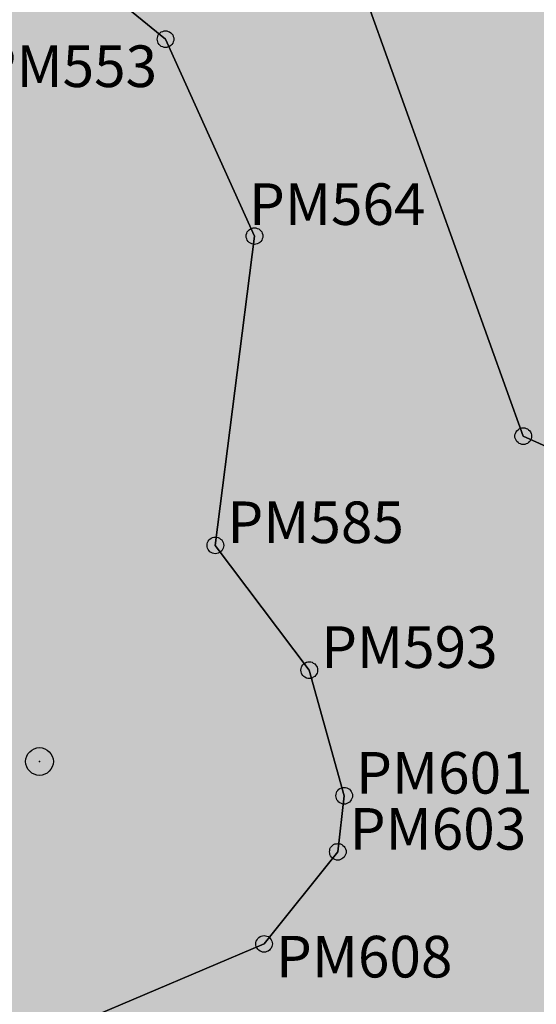
# Model space of a CAD drawing. Extents: x 341308 to 342558, y 1888719 to 1889529.
# Drawn here: x 341840 to 341859, y 1889205 to 1889241 of the extents above; entities that cross this region are included whole.
import ezdxf

# ---------------------------------------------------------------- set-up
doc = ezdxf.new("R2010")
doc.units = 0
doc.header["$MEASUREMENT"] = 0
doc.header["$PDMODE"] = 32
doc.header["$PDSIZE"] = -0.37
for name, color, linetype in [('0BUFER20', 7, 'Continuous'), ('0MM', 7, 'Continuous'), ('0TODAS1K', 7, 'Continuous'), ('0VERT1', 7, 'Continuous'), ('1VERTICE', 7, 'Continuous'), ('COTA FOTOGRAMETRICA', 10, 'Continuous'), ('ESTERO', 7, 'Continuous')]:
    doc.layers.add(name, color=color, linetype=linetype)
doc.styles.add('WMF-Times New Roman0', font='TIMES.TTF')

msp = doc.modelspace()

# ---------------------------------------------------------------- hatches: boundary and pattern name
at = {"linetype": 'Continuous'}
h = msp.add_hatch(color=131, dxfattribs=at)
h.paths.add_polyline_path([(341768.658, 1889328.138), (341768.823, 1889329.148), (341768.998, 1889330.183), (341769.039, 1889331.296), (341769.091, 1889332.296), (341769.067, 1889333.379), (341768.945, 1889334.418), (341768.991, 1889335.475), (341769.071, 1889336.546), (341768.845, 1889337.597), (341768.642, 1889338.64), (341768.457, 1889339.944), (341768.293, 1889340.945), (341768.201, 1889342.134), (341768.224, 1889343.629), (341768.365, 1889344.865), (341768.584, 1889346.018), (341768.857, 1889347.312), (341769.177, 1889348.373), (341769.76, 1889351.349), (341770.027, 1889352.485), (341770.468, 1889353.581), (341771.255, 1889354.656), (341771.967, 1889355.677), (341772.637, 1889356.876), (341773.141, 1889357.922), (341773.776, 1889359.027), (341774.351, 1889360.046), (341775.099, 1889361.162), (341775.947, 1889362.401), (341776.748, 1889363.658), (341777.52, 1889364.765), (341778.585, 1889365.789), (341779.731, 1889366.595), (341780.799, 1889367.268), (341781.888, 1889368.068), (341783.126, 1889368.759), (341784.296, 1889369.126), (341785.385, 1889369.496), (341786.43, 1889369.534), (341787.74, 1889369.769), (341788.829, 1889369.709), (341789.884, 1889369.341), (341790.92, 1889368.281), (341791.66, 1889367.225), (341791.976, 1889366.194), (341792.098, 1889364.94), (341792.132, 1889363.881), (341792.245, 1889362.818), (341792.198, 1889361.547), (341792.282, 1889360.334), (341792.467, 1889359.245), (341792.631, 1889358.244), (341792.646, 1889357.137), (341792.498, 1889355.957), (341792.38, 1889354.928), (341792.393, 1889353.742), (341792.426, 1889352.467), (341792.311, 1889351.302), (341792.104, 1889350.037), (341792.01, 1889348.999), (341791.802, 1889347.949), (341791.498, 1889346.425), (341791.163, 1889345.182), (341790.754, 1889344.1), (341790.315, 1889343.083), (341789.829, 1889341.869), (341789.2, 1889340.709), (341788.295, 1889339.678), (341787.55, 1889338.427), (341787.034, 1889337.278), (341785.557, 1889334.664), (341784.667, 1889333.601), (341783.919, 1889332.485), (341783.219, 1889331.351), (341782.472, 1889330.02), (341781.772, 1889328.672), (341781.179, 1889327.605), (341780.36, 1889326.301), (341779.601, 1889325.297), (341778.615, 1889324.27), (341777.274, 1889323.807), (341776.238, 1889322.933), (341775.202, 1889321.844), (341774.149, 1889320.923), (341773.253, 1889319.917), (341772.184, 1889319.243), (341771.127, 1889319.962), (341770.102, 1889320.91), (341769.056, 1889321.516), (341768.156, 1889322.579), (341767.648, 1889323.601), (341767.576, 1889324.702)], flags=16)
h.paths.add_polyline_path([(341492.235, 1889492.451), (341492.293, 1889492.177), (341497.417, 1889490.952), (341501.646, 1889488.011), (341506.49, 1889472.324), (341506.419, 1889466.093), (341507.706, 1889462.656), (341512.232, 1889456.514), (341513.921, 1889445.177), (341519.224, 1889438.878), (341519.741, 1889434.478), (341520.701, 1889433.452), (341525.777, 1889433.097), (341526.395, 1889432.094), (341526.492, 1889425.879), (341530.196, 1889416.291), (341535.391, 1889412.483), (341538.254, 1889407.364), (341544.376, 1889405.712), (341545.937, 1889403.636), (341545.664, 1889399.504), (341546.433, 1889398.471), (341550.688, 1889396.665), (341552.577, 1889394.6), (341556.769, 1889394.549), (341559.639, 1889392.01), (341563.789, 1889394.052), (341566.944, 1889393.404), (341569.057, 1889392), (341570.211, 1889388.852), (341569.342, 1889383.079), (341571.939, 1889377.9), (341573.966, 1889377.195), (341575.743, 1889374.053), (341582.537, 1889369.406), (341582.987, 1889367.321), (341581.445, 1889361.267), (341582.087, 1889359.189), (341588.505, 1889356.468), (341594.059, 1889352.605), (341597.196, 1889352.549), (341601.448, 1889350.665), (341605.964, 1889347.484), (341610.918, 1889342.967), (341613.385, 1889335.812), (341619.65, 1889331.976), (341622.805, 1889332.606), (341624.915, 1889331.976), (341626.606, 1889329.958), (341628.709, 1889324.831), (341629.752, 1889324.307), (341639.09, 1889324.94), (341643.861, 1889320.651), (341647.003, 1889323.523), (341650.135, 1889323.522), (341657.454, 1889320.117), (341656.985, 1889318.029), (341657.882, 1889309.652), (341654.962, 1889305.871), (341652.923, 1889305.409), (341650.763, 1889305.978), (341643.484, 1889312.404), (341641.439, 1889313.276), (341640.249, 1889312.629), (341639.571, 1889309.421), (341641.278, 1889303.11), (341642.325, 1889302.239), (341646.407, 1889302.895), (341650.813, 1889302.125), (341651.841, 1889301.207), (341652.955, 1889295.891), (341657.142, 1889292.912), (341659.924, 1889288.649), (341660.246, 1889284.374), (341656.721, 1889279.143), (341656.915, 1889273.824), (341653.842, 1889269.782), (341648.593, 1889267.192), (341647.553, 1889267.582), (341643.976, 1889272.808), (341640.785, 1889275.395), (341634.158, 1889280.158), (341624.389, 1889283.441), (341617.971, 1889284.671), (341615.16, 1889288.786), (341606.979, 1889290.064), (341601.697, 1889293.505), (341597.916, 1889293.855), (341595.346, 1889293.699), (341594.235, 1889292.836), (341592.255, 1889288.544), (341589.594, 1889285.519), (341583.279, 1889282.823), (341577.275, 1889284.218), (341572.129, 1889283.961), (341567.038, 1889285.839), (341562.687, 1889282.914), (341557.65, 1889283.867), (341552.38, 1889282.005), (341548.324, 1889282.059), (341545.225, 1889280.582), (341542.117, 1889281), (341539.675, 1889278.905), (341537.621, 1889279.966), (341534.124, 1889284.977), (341530.959, 1889286.241), (341513.838, 1889286.018), (341507.373, 1889287.692), (341479.362, 1889289.788), (341473.07, 1889288.787), (341469.961, 1889289.844), (341467.889, 1889291.712), (341465.881, 1889290.333), (341462.566, 1889284.091), (341460.582, 1889282.703), (341455.432, 1889283.645), (341449.205, 1889282.035), (341442.12, 1889282.299), (341433.936, 1889287.012), (341429.41, 1889287.857), (341418.7, 1889281.713), (341413.988, 1889280.075), (341410.227, 1889279.836), (341401.758, 1889283.646), (341392.863, 1889286.179), (341387.386, 1889289.454), (341381.746, 1889290.875), (341371.908, 1889289.615), (341363.88, 1889282.679), (341358.704, 1889282.988), (341351.779, 1889285.012), (341348.313, 1889288.606), (341350.809, 1889297.089), (341347.4, 1889298.254), (341339.635, 1889297.499), (341330.943, 1889301.359), (341330.943, 1889277.438), (341339.059, 1889276.929), (341346.555, 1889272.708), (341354.545, 1889272.639), (341362.294, 1889270.193), (341369.571, 1889268.053), (341379.9, 1889267.64), (341386.314, 1889268.428), (341393.166, 1889270.807), (341410.995, 1889266.841), (341423.154, 1889268.188), (341431.002, 1889271.097), (341435.487, 1889271.704), (341444.438, 1889265.498), (341450.271, 1889264.859), (341458.111, 1889265.6), (341477.124, 1889261.919), (341479.269, 1889262.021), (341485.43, 1889265.308), (341498.079, 1889262.571), (341519.897, 1889262.367), (341527.993, 1889260.935), (341532.637, 1889261.647), (341538, 1889260.625), (341544.546, 1889262.436), (341559.94, 1889263.731), (341571.478, 1889262.049), (341590.143, 1889255.888), (341614.271, 1889257.643), (341625.396, 1889253.239), (341629.749, 1889250.625), (341632.939, 1889246.369), (341636.875, 1889231.634), (341635.786, 1889229.405), (341632.688, 1889226.65), (341629.513, 1889220.489), (341629.116, 1889209.56), (341626.825, 1889207.222), (341617.615, 1889202.094), (341601.076, 1889179.152), (341593.974, 1889165.992), (341589.708, 1889165.991), (341583.775, 1889168.425), (341581.435, 1889174.919), (341573.786, 1889174.4), (341565.818, 1889175.172), (341550.092, 1889179.832), (341524.999, 1889189.544), (341518.797, 1889190.56), (341516.417, 1889189.154), (341516.9, 1889186.983), (341518.117, 1889186.421), (341540.796, 1889178.386), (341545.409, 1889175.035), (341548.031, 1889171.843), (341558.428, 1889164.383), (341565.775, 1889160.409), (341576.912, 1889156.32), (341580.655, 1889156.224), (341584.125, 1889157.615), (341589.202, 1889162.665), (341593.905, 1889162.396), (341599.499, 1889160.063), (341605.385, 1889152.241), (341609.235, 1889150.294), (341615.024, 1889165.543), (341616.046, 1889166.599), (341617.216, 1889166.267), (341618.812, 1889164.072), (341620.359, 1889155.984), (341623.269, 1889148.716), (341624.335, 1889143.418), (341631.986, 1889127.799), (341642.261, 1889121.157), (341646.897, 1889120.993), (341653.765, 1889122.018), (341659.669, 1889119.861), (341665.908, 1889114.464), (341674.287, 1889102.54), (341678.897, 1889099.323), (341684.268, 1889099.39), (341693.256, 1889102.87), (341698.19, 1889102.781), (341707.3, 1889099.611), (341716.157, 1889093.287), (341721.792, 1889091.204), (341727.187, 1889090.41), (341734.493, 1889091.64), (341741.048, 1889090.724), (341747.198, 1889091.454), (341753.436, 1889090.523), (341764.094, 1889087.161), (341791.218, 1889075.293), (341819.749, 1889066.056), (341825.91, 1889062.813), (341836.972, 1889056.374), (341844.568, 1889051.09), (341855.796, 1889046.632), (341865.867, 1889042.835), (341881.058, 1889039.202), (341892.451, 1889036.56), (341900.491, 1889034.377), (341904.405, 1889032.538), (341910.594, 1889027.547), (341919.788, 1889022.734), (341935.346, 1889016.65), (341941.324, 1889012.031), (341946.643, 1889005.474), (341964.318, 1888997.395), (341977.435, 1888995.161), (341981.994, 1888997.342), (341987.205, 1889003.144), (341990.218, 1889004.198), (342014.545, 1889002.42), (342019.614, 1889002.596), (342025.377, 1889006.431), (342034.87, 1889006.518), (342045.224, 1889004.949), (342048.745, 1889003.92), (342051.179, 1888999.699), (342053.627, 1888998.567), (342059.574, 1888996.919), (342063.933, 1888997.228), (342069.893, 1888996.11), (342086.508, 1888989.309), (342106.228, 1888983.235), (342112.842, 1888977.286), (342119.413, 1888973.215), (342122.428, 1888970.418), (342131.473, 1888968.839), (342147.256, 1888962.164), (342152.216, 1888962.532), (342155.532, 1888961.558), (342158.076, 1888960.351), (342162.251, 1888956.334), (342165.671, 1888954.679), (342167.906, 1888955.219), (342176.776, 1888968.425), (342179.058, 1888969.699), (342199.414, 1888963.423), (342204.396, 1888963.407), (342221.156, 1888959.787), (342223.326, 1888961.718), (342229.965, 1888977.01), (342248.861, 1888968.415), (342252.316, 1888966.184), (342253.82, 1888964.063), (342262.286, 1888961.297), (342279.575, 1888957.675), (342280.875, 1888956.7), (342281.254, 1888955.224), (342279.833, 1888945.596), (342280.185, 1888944.344), (342281.32, 1888943.803), (342284.841, 1888942.809), (342288.176, 1888943.384), (342293.546, 1888942.666), (342298.722, 1888938.853), (342309.942, 1888933.974), (342324.763, 1888931.773), (342357.902, 1888916.196), (342370.015, 1888912.666), (342374.363, 1888910.538), (342375.112, 1888906.283), (342382.386, 1888903.65), (342386.405, 1888910.003), (342387.586, 1888911.163), (342389.89, 1888911.302), (342395.943, 1888908.89), (342395.943, 1889061.887), (342392.087, 1889066.243), (342391.288, 1889069.74), (342395.183, 1889081.083), (342395.943, 1889081.355), (342395.943, 1889091.862), (342392.294, 1889090.488), (342389.868, 1889082.671), (342380.06, 1889064.873), (342372.81, 1889066.037), (342369.516, 1889061.908), (342361.714, 1889064.597), (342355.234, 1889068.475), (342351.518, 1889072.515), (342342.926, 1889089.753), (342334.893, 1889094.563), (342330.085, 1889102.561), (342324.586, 1889108.607), (342322.035, 1889114.885), (342321.566, 1889121.274), (342320.37, 1889123.741), (342312.809, 1889127.711), (342309.415, 1889130.563), (342307.299, 1889136.497), (342304.463, 1889141.375), (342303.048, 1889146.441), (342304.318, 1889154.969), (342304.294, 1889158.571), (342301.529, 1889163.048), (342292.025, 1889172.917), (342288.928, 1889181.776), (342285.314, 1889188.649), (342285.015, 1889192.672), (342287.101, 1889201.631), (342286, 1889204.439), (342276.929, 1889213.885), (342271.906, 1889217.83), (342267.25, 1889226.256), (342261.247, 1889229.829), (342255.639, 1889235.271), (342250.379, 1889244.987), (342243.625, 1889255.13), (342239.558, 1889257.58), (342234.007, 1889259.435), (342224.735, 1889260.076), (342206.095, 1889263.03), (342203.485, 1889264.501), (342199.16, 1889269.966), (342196.631, 1889271.516), (342188.733, 1889272.738), (342168.934, 1889280.584), (342164.548, 1889284.006), (342163.005, 1889290.137), (342158.29, 1889294.053), (342154.682, 1889301.54), (342153.034, 1889302.882), (342150.986, 1889307.96), (342144.828, 1889312.446), (342145.927, 1889314.573), (342146.993, 1889314.513), (342162.909, 1889309.56), (342164.157, 1889309.488), (342164.78, 1889310.498), (342160.11, 1889325.848), (342158.084, 1889329.416), (342154.179, 1889332.023), (342153.344, 1889333.26), (342153.527, 1889335.501), (342156.336, 1889347.473), (342159.205, 1889354.972), (342161.068, 1889357.683), (342166.767, 1889361.487), (342169.061, 1889368.71), (342171.192, 1889370.681), (342173.663, 1889370.466), (342178.499, 1889368.465), (342181.898, 1889371.242), (342189.478, 1889370.322), (342192.09, 1889371.853), (342196.847, 1889373.071), (342202.442, 1889376.134), (342210.701, 1889377.653), (342218.493, 1889377.327), (342224.547, 1889380.038), (342228.502, 1889380.042), (342234.183, 1889376.531), (342235.223, 1889376.695), (342240.676, 1889382.651), (342244.691, 1889384.323), (342247.988, 1889386.815), (342265.461, 1889383.261), (342266.542, 1889383.839), (342268.804, 1889389.625), (342271.093, 1889390.843), (342276.194, 1889390.114), (342284.969, 1889387.023), (342293.942, 1889386.14), (342301.721, 1889384.13), (342307.251, 1889385.286), (342316.631, 1889382.031), (342318.887, 1889382.483), (342322.765, 1889387.288), (342326.215, 1889388.787), (342328.494, 1889388.48), (342337.35, 1889384.44), (342338.762, 1889384.585), (342339.755, 1889385.892), (342343.054, 1889396.026), (342345.273, 1889398.77), (342347.533, 1889399.006), (342353.866, 1889397.112), (342356.769, 1889397.144), (342357.993, 1889397.751), (342361.993, 1889404.55), (342368.296, 1889403.766), (342371.728, 1889404.467), (342373.475, 1889405.503), (342375.048, 1889407.997), (342376.136, 1889413.238), (342377.814, 1889416.552), (342387.782, 1889417.726), (342395.943, 1889423.336), (342395.943, 1889474.57), (342393.912, 1889475.543), (342391.805, 1889473.939), (342388.127, 1889467.453), (342380.696, 1889461.455), (342380.849, 1889457.994), (342379.342, 1889454.565), (342376.193, 1889451.591), (342371.583, 1889450.937), (342368.312, 1889445.674), (342362.39, 1889442.513), (342360.74, 1889436.883), (342356.996, 1889433.13), (342355.042, 1889429.862), (342354.005, 1889423.341), (342353.204, 1889422.127), (342348.159, 1889422.192), (342345.865, 1889421.11), (342344.429, 1889419.077), (342343.565, 1889412.522), (342342.475, 1889411.84), (342335.862, 1889411.073), (342330.422, 1889409.348), (342323.088, 1889409.617), (342312.06, 1889407.321), (342308.863, 1889408.333), (342304.687, 1889411.224), (342300.244, 1889408.794), (342293.672, 1889410.613), (342289.584, 1889408.511), (342285.072, 1889407.983), (342275.893, 1889412.104), (342270.288, 1889412.986), (342268.114, 1889412.317), (342265.626, 1889408.141), (342262.301, 1889406.168), (342249.658, 1889410.699), (342243.939, 1889408.485), (342240.483, 1889409.214), (342231.273, 1889403.29), (342228.162, 1889403.869), (342221.488, 1889407.199), (342217.192, 1889405.333), (342212.807, 1889406.288), (342206.29, 1889403.77), (342199.668, 1889404.025), (342193.15, 1889402.178), (342191.032, 1889402.641), (342187.728, 1889400.205), (342184.364, 1889399.695), (342180.064, 1889397.669), (342178.025, 1889395.584), (342177.141, 1889392.415), (342175.375, 1889390.501), (342168.828, 1889388.798), (342164.489, 1889388.905), (342162.405, 1889390.215), (342161.244, 1889389.558), (342159.129, 1889384.336), (342153.775, 1889380.758), (342150.452, 1889379.991), (342142.473, 1889380.759), (342138.276, 1889383.068), (342135.096, 1889381.955), (342131.842, 1889377.865), (342131.078, 1889374.733), (342127.321, 1889370.421), (342127.37, 1889368.312), (342131.75, 1889366.072), (342133.104, 1889359.634), (342129.325, 1889350.691), (342128.298, 1889344.57), (342122.803, 1889338.93), (342114.335, 1889332.694), (342115.022, 1889329.435), (342111.427, 1889316.993), (342115.57, 1889311.723), (342114.888, 1889305.916), (342113.151, 1889302.619), (342114.242, 1889300.362), (342114.185, 1889298.116), (342111.818, 1889291.766), (342114.974, 1889281.758), (342115.786, 1889273.202), (342120.391, 1889269.767), (342125.549, 1889264.481), (342124.189, 1889258.756), (342124.503, 1889256.671), (342126.37, 1889254.536), (342131.761, 1889251.325), (342137.918, 1889245.974), (342148.335, 1889242.084), (342153.83, 1889237.904), (342163.92, 1889232.344), (342169.399, 1889233.847), (342171.726, 1889233.76), (342173.904, 1889232.581), (342174.658, 1889229.218), (342180.363, 1889228.535), (342183.857, 1889226.11), (342191.058, 1889224.171), (342196.295, 1889219.63), (342200.178, 1889214.667), (342207.824, 1889215.554), (342213.512, 1889214.45), (342220.049, 1889208.244), (342221.109, 1889204.931), (342219.964, 1889200.489), (342223.766, 1889198.568), (342226.175, 1889195.812), (342229.827, 1889194.878), (342235.429, 1889191.299), (342237.224, 1889186.95), (342239.77, 1889183.692), (342240.609, 1889178.113), (342250.991, 1889175.541), (342253.176, 1889176.092), (342260.74, 1889175.036), (342263.339, 1889173.119), (342265.388, 1889166.44), (342271.821, 1889161.577), (342273.924, 1889156.984), (342276.69, 1889153.461), (342279.592, 1889146.823), (342285.59, 1889128.893), (342286.091, 1889120.795), (342285.866, 1889114.424), (342284.258, 1889112.387), (342271.396, 1889105.609), (342268.045, 1889100.331), (342262.714, 1889095.602), (342254.096, 1889090.317), (342246.378, 1889086.843), (342238.084, 1889087.387), (342224.16, 1889084.215), (342208.486, 1889086.709), (342205.219, 1889085.24), (342200.958, 1889085.486), (342196.724, 1889083.43), (342191.219, 1889082.149), (342188.075, 1889083.115), (342183.833, 1889082.448), (342181.762, 1889083.483), (342178.698, 1889082.741), (342176.599, 1889084.292), (342172.88, 1889081.465), (342165.553, 1889078.73), (342159.814, 1889079.986), (342150.309, 1889079.471), (342142.227, 1889081.139), (342139.172, 1889080.42), (342134.925, 1889081.674), (342127.628, 1889080.662), (342121.617, 1889081.962), (342117.407, 1889081.31), (342105.091, 1889084.082), (342084.468, 1889090.922), (342070.92, 1889098.277), (342065.406, 1889099.495), (342059.987, 1889101.957), (342053.964, 1889106.246), (342051.36, 1889109.597), (342045.063, 1889113.882), (342036.926, 1889124.085), (342025.728, 1889130.904), (342024.623, 1889132.279), (342024.328, 1889136.123), (342018.904, 1889139.494), (342014.932, 1889147.438), (342009.392, 1889151.572), (341988.041, 1889163.112), (341965.351, 1889172.435), (341948.548, 1889183.786), (341939.657, 1889193.578), (341931.563, 1889207.231), (341921.991, 1889215.599), (341917.086, 1889224.375), (341907.188, 1889234.092), (341903.215, 1889240.757), (341897.227, 1889257.352), (341896.703, 1889268.268), (341890.211, 1889287.452), (341890.476, 1889297.165), (341889.672, 1889298.187), (341887.719, 1889296.708), (341884.171, 1889288.575), (341883.151, 1889287.971), (341879.397, 1889290.234), (341876.102, 1889290.219), (341873.86, 1889293.381), (341870.77, 1889294.755), (341870.112, 1889296.442), (341870.893, 1889302.815), (341870.259, 1889306.626), (341864.02, 1889313.902), (341863.442, 1889317.506), (341862.456, 1889318.623), (341856.925, 1889321.074), (341855.664, 1889318.774), (341855.705, 1889317.745), (341858.455, 1889315.486), (341861.412, 1889309.149), (341863.823, 1889306.004), (341862.137, 1889297.197), (341866.974, 1889290.874), (341877.039, 1889273.495), (341882.108, 1889267.564), (341884.494, 1889260.802), (341886.281, 1889244.238), (341884.198, 1889243.341), (341877.478, 1889246.025), (341876.672, 1889244.914), (341878.683, 1889242.639), (341879.554, 1889237.032), (341883.839, 1889232.889), (341883.678, 1889229.697), (341879.929, 1889217.986), (341875.885, 1889212.465), (341872.765, 1889210.491), (341869.844, 1889218.201), (341864.047, 1889223.365), (341858.248, 1889225.97), (341852.118, 1889243.045), (341854.714, 1889249.829), (341858.422, 1889255.609), (341859.636, 1889258.993), (341859.379, 1889262.582), (341855.901, 1889264.716), (341854.361, 1889262.254), (341849.37, 1889244.104), (341847.221, 1889243.391), (341843.193, 1889244.371), (341842.173, 1889244.193), (341841.79, 1889243.191), (341845.351, 1889240.28), (341848.56, 1889233.182), (341847.146, 1889222.034), (341850.534, 1889217.535), (341851.792, 1889213.009), (341851.562, 1889210.989), (341848.905, 1889207.668), (341840.304, 1889204.018), (341836.424, 1889204.249), (341829.589, 1889207.27), (341826.075, 1889209.31), (341824.05, 1889213.537), (341816.621, 1889218.7), (341815.737, 1889219.939), (341816.065, 1889223.496), (341817.023, 1889233.028), (341819.255, 1889241.843), (341822.022, 1889248.216), (341825.515, 1889252.371), (341828.977, 1889261.843), (341826.767, 1889262.673), (341822.016, 1889262.404), (341820.02, 1889263.794), (341817.684, 1889262.378), (341816.394, 1889260.143), (341817.651, 1889255.831), (341816.775, 1889249.92), (341814.766, 1889247.369), (341810.332, 1889245.941), (341808.955, 1889244.192), (341807.882, 1889235.422), (341803.611, 1889233.64), (341800.669, 1889231.065), (341798.771, 1889232.498), (341798.036, 1889237.04), (341799.226, 1889240.22), (341798.79, 1889242.277), (341795.524, 1889246.81), (341789.851, 1889248.832), (341789.12, 1889249.911), (341789.597, 1889251.961), (341792.264, 1889254.854), (341791.937, 1889261.447), (341792.854, 1889267.171), (341788.919, 1889274.123), (341786.605, 1889284.36), (341786.796, 1889313.338), (341787.982, 1889316.76), (341793.7, 1889322.913), (341798.521, 1889333.94), (341801.718, 1889335.937), (341805.92, 1889334.711), (341807.843, 1889336.353), (341808.881, 1889338.596), (341810.98, 1889359.422), (341810.878, 1889366.253), (341809.979, 1889369.543), (341811.651, 1889374.393), (341817.211, 1889381.492), (341817.605, 1889382.606), (341816.303, 1889385.833), (341817.972, 1889390.604), (341823.824, 1889394.747), (341829.409, 1889400.118), (341832.563, 1889399.204), (341835.694, 1889397.011), (341837.052, 1889395.724), (341839.555, 1889390.221), (341840.681, 1889389.182), (341841.702, 1889390.088), (341841.881, 1889393.216), (341840.408, 1889399.433), (341844.098, 1889410.051), (341842.799, 1889417.518), (341845.665, 1889431.694), (341845.188, 1889435.31), (341846.288, 1889442.522), (341848.236, 1889447.243), (341850.64, 1889449.08), (341857.301, 1889459.154), (341859.675, 1889463.79), (341861.487, 1889473.099), (341866.952, 1889479.803), (341879.394, 1889492.451), (341800.831, 1889492.451), (341800.141, 1889491.652), (341797.089, 1889491.223), (341792.442, 1889485.026), (341794.246, 1889480.889), (341793.847, 1889476.778), (341792.515, 1889474.267), (341785.434, 1889467.704), (341783.274, 1889462.441), (341780.749, 1889459.418), (341776.715, 1889455.975), (341770.424, 1889452.205), (341763.237, 1889451.619), (341759.085, 1889452.347), (341758.156, 1889449.26), (341751.861, 1889442.349), (341747.992, 1889433.438), (341742.475, 1889423.813), (341742.922, 1889422.714), (341747.342, 1889421.272), (341748.383, 1889420.244), (341750.711, 1889412.795), (341749.209, 1889409.762), (341742.491, 1889402.237), (341741.698, 1889399.152), (341742.04, 1889394.79), (341740.205, 1889390.098), (341737.074, 1889387.115), (341729.159, 1889381.982), (341723.735, 1889382.415), (341722.722, 1889381.596), (341721.789, 1889374.302), (341716.995, 1889365.444), (341712.636, 1889362.283), (341705.77, 1889361.55), (341701.967, 1889357.009), (341694.9, 1889345.647), (341691.675, 1889342.699), (341688.041, 1889342.941), (341681.545, 1889348.089), (341680.597, 1889341.467), (341678.553, 1889340.208), (341675.489, 1889340.955), (341671.696, 1889347.248), (341670.739, 1889352.479), (341666.655, 1889355.446), (341662.605, 1889353.952), (341659.508, 1889355.111), (341651.913, 1889365.969), (341648.849, 1889373.188), (341644.584, 1889377.527), (341643.835, 1889380.603), (341636.797, 1889387.525), (341631.812, 1889397.007), (341628.56, 1889400.887), (341626.205, 1889406.774), (341620.964, 1889408.257), (341618.945, 1889409.838), (341615.445, 1889414.769), (341608.071, 1889420.378), (341598.602, 1889433.269), (341596.525, 1889439.745), (341596.99, 1889448.439), (341593.427, 1889454.912), (341589.794, 1889465.325), (341589.308, 1889468.809), (341589.998, 1889472.333), (341593.185, 1889479.022), (341593.489, 1889480.533), (341592.788, 1889481.674), (341587.382, 1889480.022), (341583.295, 1889477.291), (341581.42, 1889474.132), (341580.051, 1889465.83), (341578.181, 1889464.106), (341575.079, 1889464.255), (341567.955, 1889472.94), (341568.729, 1889478.322), (341571.997, 1889483.091), (341571.361, 1889485.113), (341567.041, 1889486.676), (341558.305, 1889486.564), (341556.163, 1889487.819), (341554.127, 1889487.222), (341551.747, 1889491.122), (341549.637, 1889492.178), (341549.521, 1889492.451)])
for color, points in [(254, [(342163.636, 1889099.56), (342166.599, 1889101.613), (342173.126, 1889103.988), (342176.599, 1889104.292), (342190.957, 1889102.863), (342197.485, 1889105.182), (342208.486, 1889106.709), (342223.486, 1889104.574), (342233.642, 1889106.887), (342242.714, 1889107.126), (342250.758, 1889111.731), (342258.54, 1889120.93), (342265.726, 1889125.228), (342260.909, 1889139.631), (342255.736, 1889148.664), (342252.532, 1889151.119), (342248.547, 1889155.755), (342233.769, 1889159.319), (342227.753, 1889162.792), (342223.288, 1889168.113), (342220.24, 1889176.738), (342216.175, 1889178.491), (342207.108, 1889185.168), (342202.643, 1889190.489), (342200.886, 1889194.708), (342196.705, 1889194.971), (342190.178, 1889197.346), (342187.322, 1889199.346), (342181.424, 1889206.053), (342163.92, 1889212.344), (342160.447, 1889212.648), (342154.268, 1889214.827), (342138.574, 1889224.38), (342127.918, 1889228.653), (342111.315, 1889241.37), (342107.182, 1889246.671), (342105.709, 1889249.831), (342104.336, 1889256.792), (342100.465, 1889260.346), (342096.992, 1889266.362), (342095.263, 1889277.761), (342092.122, 1889288.293), (342092.122, 1889295.239), (342093.411, 1889299.646), (342093.846, 1889307.552), (342091.731, 1889313.52), (342091.427, 1889316.993), (342094.523, 1889330.541), (342094.639, 1889336.167), (342097.014, 1889342.694), (342099.014, 1889345.55), (342109.617, 1889354.055), (342110.618, 1889357.5), (342108.576, 1889361.472), (342107.375, 1889367.847), (342108.527, 1889377.261), (342116.191, 1889390.317), (342119.775, 1889394.811), (342125.096, 1889399.276), (342134.803, 1889402.764), (342141.749, 1889402.764), (342145.435, 1889401.717), (342148.388, 1889404.879), (342152.555, 1889407.621), (342158.932, 1889409.911), (342164.205, 1889410.058), (342170.064, 1889414.99), (342184.192, 1889421.435), (342194.215, 1889423.267), (342202.933, 1889423.914), (342209.334, 1889425.984), (342221.488, 1889427.199), (342229.09, 1889425.666), (342237.01, 1889428.91), (342249.658, 1889430.699), (342257.431, 1889429.159), (342264.406, 1889432.101), (342270.288, 1889432.986), (342279.002, 1889431.861), (342286.504, 1889429.263), (342290.199, 1889430.309), (342298.115, 1889430.09), (342304.687, 1889431.224), (342311.527, 1889430.018), (342314.981, 1889428.358), (342327.362, 1889429.474), (342333.009, 1889436.431), (342337.435, 1889439.247), (342342.981, 1889447.399), (342347.069, 1889455.369), (342354.159, 1889460.79), (342358.727, 1889466.258), (342361.968, 1889468.437), (342365.375, 1889474.311), (342372.606, 1889480.627), (342376.484, 1889486.795), (342383.407, 1889492.451), (342395.943, 1889492.451), (342395.943, 1889474.57), (342393.912, 1889475.543), (342391.805, 1889473.939), (342388.127, 1889467.453), (342380.696, 1889461.455), (342380.849, 1889457.994), (342379.342, 1889454.565), (342376.193, 1889451.591), (342371.583, 1889450.937), (342368.312, 1889445.674), (342362.39, 1889442.513), (342360.74, 1889436.883), (342356.996, 1889433.13), (342355.042, 1889429.862), (342354.005, 1889423.341), (342353.204, 1889422.127), (342348.159, 1889422.192), (342345.865, 1889421.11), (342344.429, 1889419.077), (342343.565, 1889412.522), (342342.475, 1889411.84), (342335.862, 1889411.073), (342330.422, 1889409.348), (342323.088, 1889409.617), (342312.06, 1889407.321), (342308.863, 1889408.333), (342304.687, 1889411.224), (342300.244, 1889408.794), (342293.672, 1889410.613), (342289.584, 1889408.511), (342285.072, 1889407.983), (342275.893, 1889412.104), (342270.288, 1889412.986), (342268.114, 1889412.317), (342265.626, 1889408.141), (342262.301, 1889406.168), (342249.658, 1889410.699), (342243.939, 1889408.485), (342240.483, 1889409.214), (342231.273, 1889403.29), (342228.162, 1889403.869), (342221.488, 1889407.199), (342217.192, 1889405.333), (342212.807, 1889406.288), (342206.29, 1889403.77), (342199.668, 1889404.025), (342193.15, 1889402.178), (342191.032, 1889402.641), (342187.728, 1889400.205), (342184.364, 1889399.695), (342180.064, 1889397.669), (342178.025, 1889395.584), (342177.141, 1889392.415), (342175.375, 1889390.501), (342168.828, 1889388.798), (342164.489, 1889388.905), (342162.405, 1889390.215), (342161.244, 1889389.558), (342159.129, 1889384.336), (342153.775, 1889380.758), (342150.452, 1889379.991), (342142.473, 1889380.759), (342138.276, 1889383.068), (342135.096, 1889381.955), (342131.842, 1889377.865), (342131.078, 1889374.733), (342127.321, 1889370.421), (342127.37, 1889368.312), (342131.75, 1889366.072), (342133.104, 1889359.634), (342129.325, 1889350.691), (342128.298, 1889344.57), (342122.803, 1889338.93), (342114.335, 1889332.694), (342115.022, 1889329.435), (342111.427, 1889316.993), (342115.57, 1889311.723), (342114.888, 1889305.916), (342113.151, 1889302.619), (342114.242, 1889300.362), (342114.185, 1889298.116), (342111.818, 1889291.766), (342114.974, 1889281.758), (342115.786, 1889273.202), (342120.391, 1889269.767), (342125.549, 1889264.481), (342124.189, 1889258.756), (342124.503, 1889256.671), (342126.37, 1889254.536), (342131.761, 1889251.325), (342137.918, 1889245.974), (342148.335, 1889242.084), (342153.83, 1889237.904), (342163.92, 1889232.344), (342169.399, 1889233.847), (342171.726, 1889233.76), (342173.904, 1889232.581), (342174.658, 1889229.218), (342180.363, 1889228.535), (342183.857, 1889226.11), (342191.058, 1889224.171), (342196.295, 1889219.63), (342200.178, 1889214.667), (342207.824, 1889215.554), (342213.512, 1889214.45), (342220.049, 1889208.244), (342221.109, 1889204.931), (342219.964, 1889200.489), (342223.766, 1889198.568), (342226.175, 1889195.812), (342229.827, 1889194.878), (342235.429, 1889191.299), (342237.224, 1889186.95), (342239.77, 1889183.692), (342240.609, 1889178.113), (342250.991, 1889175.541), (342253.176, 1889176.092), (342260.74, 1889175.036), (342263.339, 1889173.119), (342265.388, 1889166.44), (342271.821, 1889161.577), (342273.924, 1889156.984), (342276.69, 1889153.461), (342279.592, 1889146.823), (342285.59, 1889128.893), (342286.091, 1889120.795), (342285.866, 1889114.424), (342284.258, 1889112.387), (342271.396, 1889105.609), (342268.045, 1889100.331), (342262.714, 1889095.602), (342254.096, 1889090.317), (342246.378, 1889086.843), (342238.084, 1889087.387), (342224.16, 1889084.215), (342208.486, 1889086.709), (342205.219, 1889085.24), (342200.958, 1889085.486), (342196.724, 1889083.43), (342191.219, 1889082.149), (342188.075, 1889083.115), (342183.833, 1889082.448), (342181.762, 1889083.483), (342178.698, 1889082.741), (342176.599, 1889084.292), (342172.88, 1889081.465), (342165.553, 1889078.73), (342159.814, 1889079.986), (342150.309, 1889079.471), (342142.227, 1889081.139), (342139.172, 1889080.42), (342134.925, 1889081.674), (342127.628, 1889080.662), (342121.617, 1889081.962), (342117.407, 1889081.31), (342105.091, 1889084.082), (342084.468, 1889090.922), (342070.92, 1889098.277), (342065.406, 1889099.495), (342059.987, 1889101.957), (342053.964, 1889106.246), (342051.36, 1889109.597), (342045.063, 1889113.882), (342036.926, 1889124.085), (342025.728, 1889130.904), (342024.623, 1889132.279), (342024.328, 1889136.123), (342018.904, 1889139.494), (342014.932, 1889147.438), (342009.392, 1889151.572), (341988.041, 1889163.112), (341965.351, 1889172.435), (341948.548, 1889183.786), (341939.657, 1889193.578), (341931.563, 1889207.231), (341921.991, 1889215.599), (341917.086, 1889224.375), (341907.188, 1889234.092), (341903.215, 1889240.757), (341897.227, 1889257.352), (341896.703, 1889268.268), (341890.211, 1889287.452), (341890.476, 1889297.165), (341889.672, 1889298.187), (341887.719, 1889296.708), (341884.171, 1889288.575), (341883.151, 1889287.971), (341879.397, 1889290.234), (341876.102, 1889290.219), (341873.86, 1889293.381), (341870.77, 1889294.755), (341870.112, 1889296.442), (341870.893, 1889302.815), (341870.259, 1889306.626), (341864.02, 1889313.902), (341863.442, 1889317.506), (341862.456, 1889318.623), (341856.925, 1889321.074), (341855.664, 1889318.774), (341855.705, 1889317.745), (341858.455, 1889315.486), (341861.412, 1889309.149), (341863.823, 1889306.004), (341862.137, 1889297.197), (341866.974, 1889290.874), (341877.039, 1889273.495), (341882.108, 1889267.564), (341884.494, 1889260.802), (341886.281, 1889244.238), (341884.198, 1889243.341), (341877.478, 1889246.025), (341876.672, 1889244.914), (341878.683, 1889242.639), (341879.554, 1889237.032), (341883.839, 1889232.889), (341883.678, 1889229.697), (341879.929, 1889217.986), (341875.885, 1889212.465), (341872.765, 1889210.491), (341869.844, 1889218.201), (341864.047, 1889223.365), (341858.248, 1889225.97), (341852.118, 1889243.045), (341854.714, 1889249.829), (341858.422, 1889255.609), (341859.636, 1889258.993), (341859.379, 1889262.582), (341855.901, 1889264.716), (341854.361, 1889262.254), (341849.37, 1889244.104), (341847.221, 1889243.391), (341843.193, 1889244.371), (341842.173, 1889244.193), (341841.79, 1889243.191), (341845.351, 1889240.28), (341848.56, 1889233.182), (341847.146, 1889222.034), (341850.534, 1889217.535), (341851.792, 1889213.009), (341851.562, 1889210.989), (341848.905, 1889207.668), (341840.304, 1889204.018), (341836.424, 1889204.249), (341829.589, 1889207.27), (341826.075, 1889209.31), (341824.05, 1889213.537), (341816.621, 1889218.7), (341815.737, 1889219.939), (341816.065, 1889223.496), (341817.023, 1889233.028), (341819.255, 1889241.843), (341822.022, 1889248.216), (341825.515, 1889252.371), (341828.977, 1889261.843), (341826.767, 1889262.673), (341822.016, 1889262.404), (341820.02, 1889263.794), (341817.684, 1889262.378), (341816.394, 1889260.143), (341817.651, 1889255.831), (341816.775, 1889249.92), (341814.766, 1889247.369), (341810.332, 1889245.941), (341808.955, 1889244.192), (341807.882, 1889235.422), (341803.611, 1889233.64), (341800.669, 1889231.065), (341798.771, 1889232.498), (341798.036, 1889237.04), (341799.226, 1889240.22), (341798.79, 1889242.277), (341795.524, 1889246.81), (341789.851, 1889248.832), (341789.12, 1889249.911), (341789.597, 1889251.961), (341792.264, 1889254.854), (341791.937, 1889261.447), (341792.854, 1889267.171), (341788.919, 1889274.123), (341786.605, 1889284.36), (341786.796, 1889313.338), (341787.982, 1889316.76), (341793.7, 1889322.913), (341798.521, 1889333.94), (341801.718, 1889335.937), (341805.92, 1889334.711), (341807.843, 1889336.353), (341808.881, 1889338.596), (341810.98, 1889359.422), (341810.878, 1889366.253), (341809.979, 1889369.543), (341811.651, 1889374.393), (341817.211, 1889381.492), (341817.605, 1889382.606), (341816.303, 1889385.833), (341817.972, 1889390.604), (341823.824, 1889394.747), (341829.409, 1889400.118), (341832.563, 1889399.204), (341835.694, 1889397.011), (341837.052, 1889395.724), (341839.555, 1889390.221), (341840.681, 1889389.182), (341841.702, 1889390.088), (341841.881, 1889393.216), (341840.408, 1889399.433), (341844.098, 1889410.051), (341842.799, 1889417.518), (341845.665, 1889431.694), (341845.188, 1889435.31), (341846.288, 1889442.522), (341848.236, 1889447.243), (341850.64, 1889449.08), (341857.301, 1889459.154), (341859.675, 1889463.79), (341861.487, 1889473.099), (341866.952, 1889479.803), (341879.394, 1889492.451), (341906.969, 1889492.451), (341902.77, 1889489.79), (341893.946, 1889478.725), (341880.16, 1889464.352), (341877.476, 1889454.673), (341874.621, 1889449.154), (341865.547, 1889436.148), (341865.268, 1889427.731), (341863.148, 1889417.241), (341864.098, 1889410.051), (341863.794, 1889406.578), (341861.213, 1889398.373), (341861.848, 1889392.073), (341861.398, 1889386.615), (341859.023, 1889380.088), (341853.537, 1889373.861), (341847.521, 1889370.388), (341840.681, 1889369.182), (341833.674, 1889370.466), (341830.876, 1889366.504), (341830.879, 1889357.416), (341828.78, 1889336.59), (341827.032, 1889330.196), (341823.164, 1889323.497), (341818.776, 1889319.39), (341812.431, 1889315.829), (341806.759, 1889307.585), (341806.62, 1889286.527), (341808.472, 1889280.181), (341813.18, 1889282.588), (341820.02, 1889283.794), (341833.607, 1889281.467), (341840.856, 1889277.848), (341847.856, 1889282.948), (341843.343, 1889290.357), (341842.137, 1889297.197), (341842.689, 1889301.976), (341838.384, 1889307.745), (341836.009, 1889314.272), (341835.968, 1889322.247), (341838.127, 1889328.389), (341841.604, 1889333.93), (341844.069, 1889336.395), (341846.925, 1889338.395), (341853.452, 1889340.77), (341860.398, 1889340.77), (341872.456, 1889335.944), (341878.763, 1889330.362), (341882.611, 1889322.946), (341886.67, 1889317.924), (341893.145, 1889317.883), (341899.672, 1889315.508), (341904.993, 1889311.043), (341907.797, 1889307.165), (341910.172, 1889300.638), (341910.301, 1889290.478), (341915.648, 1889274.679), (341917.06, 1889261.313), (341921.377, 1889249.35), (341923.044, 1889246.553), (341931.097, 1889238.647), (341937.76, 1889228.378), (341944.726, 1889222.288), (341948.767, 1889217.43), (341955.827, 1889205.521), (341961.737, 1889199.012), (341974.848, 1889190.155), (341997.551, 1889180.707), (342021.353, 1889167.601), (342030.253, 1889160.294), (342034.264, 1889153.496), (342039.649, 1889148.979), (342042.624, 1889144.032), (342049.782, 1889139.406), (342058.814, 1889128.716), (342070.016, 1889119.368), (342080.462, 1889115.854), (342092.45, 1889109.346), (342110.448, 1889103.377), (342118.096, 1889101.655), (342121.617, 1889101.962), (342128.391, 1889100.959), (342134.925, 1889101.674), (342151.814, 1889099.582)]), (174, [(341845.35, 1889239.98), (341845.3, 1889239.98), (341845.25, 1889240), (341845.2, 1889240.02), (341845.16, 1889240.05), (341845.12, 1889240.09), (341845.09, 1889240.13), (341845.07, 1889240.18), (341845.06, 1889240.23), (341845.05, 1889240.28), (341845.06, 1889240.33), (341845.07, 1889240.38), (341845.09, 1889240.43), (341845.12, 1889240.47), (341845.16, 1889240.51), (341845.2, 1889240.54), (341845.25, 1889240.56), (341845.3, 1889240.58), (341845.35, 1889240.58), (341845.4, 1889240.58), (341845.45, 1889240.56), (341845.5, 1889240.54), (341845.54, 1889240.51), (341845.58, 1889240.47), (341845.61, 1889240.43), (341845.63, 1889240.38), (341845.65, 1889240.33), (341845.65, 1889240.28), (341845.65, 1889240.23), (341845.63, 1889240.18), (341845.61, 1889240.13), (341845.58, 1889240.09), (341845.54, 1889240.05), (341845.5, 1889240.02), (341845.45, 1889240), (341845.4, 1889239.98)]), (174, [(341848.56, 1889232.88), (341848.51, 1889232.89), (341848.46, 1889232.9), (341848.41, 1889232.92), (341848.37, 1889232.95), (341848.33, 1889232.99), (341848.3, 1889233.03), (341848.28, 1889233.08), (341848.26, 1889233.13), (341848.26, 1889233.18), (341848.26, 1889233.23), (341848.28, 1889233.28), (341848.3, 1889233.33), (341848.33, 1889233.37), (341848.37, 1889233.41), (341848.41, 1889233.44), (341848.46, 1889233.46), (341848.51, 1889233.48), (341848.56, 1889233.48), (341848.61, 1889233.48), (341848.66, 1889233.46), (341848.71, 1889233.44), (341848.75, 1889233.41), (341848.79, 1889233.37), (341848.82, 1889233.33), (341848.84, 1889233.28), (341848.86, 1889233.23), (341848.86, 1889233.18), (341848.86, 1889233.13), (341848.84, 1889233.08), (341848.82, 1889233.03), (341848.79, 1889232.99), (341848.75, 1889232.95), (341848.71, 1889232.92), (341848.66, 1889232.9), (341848.61, 1889232.89)]), (174, [(341858.25, 1889225.67), (341858.2, 1889225.67), (341858.15, 1889225.69), (341858.1, 1889225.71), (341858.06, 1889225.74), (341858.02, 1889225.78), (341857.99, 1889225.82), (341857.97, 1889225.87), (341857.95, 1889225.92), (341857.95, 1889225.97), (341857.95, 1889226.02), (341857.97, 1889226.07), (341857.99, 1889226.12), (341858.02, 1889226.16), (341858.06, 1889226.2), (341858.1, 1889226.23), (341858.15, 1889226.25), (341858.2, 1889226.27), (341858.25, 1889226.27), (341858.3, 1889226.27), (341858.35, 1889226.25), (341858.4, 1889226.23), (341858.44, 1889226.2), (341858.48, 1889226.16), (341858.51, 1889226.12), (341858.53, 1889226.07), (341858.54, 1889226.02), (341858.55, 1889225.97), (341858.54, 1889225.92), (341858.53, 1889225.87), (341858.51, 1889225.82), (341858.48, 1889225.78), (341858.44, 1889225.74), (341858.4, 1889225.71), (341858.35, 1889225.69), (341858.3, 1889225.67)]), (174, [(341847.15, 1889221.73), (341847.09, 1889221.74), (341847.04, 1889221.75), (341847, 1889221.77), (341846.95, 1889221.8), (341846.92, 1889221.84), (341846.89, 1889221.88), (341846.86, 1889221.93), (341846.85, 1889221.98), (341846.85, 1889222.03), (341846.85, 1889222.09), (341846.86, 1889222.14), (341846.89, 1889222.18), (341846.92, 1889222.23), (341846.95, 1889222.26), (341847, 1889222.29), (341847.04, 1889222.32), (341847.09, 1889222.33), (341847.15, 1889222.33), (341847.2, 1889222.33), (341847.25, 1889222.32), (341847.3, 1889222.29), (341847.34, 1889222.26), (341847.38, 1889222.23), (341847.41, 1889222.18), (341847.43, 1889222.14), (341847.44, 1889222.09), (341847.45, 1889222.03), (341847.44, 1889221.98), (341847.43, 1889221.93), (341847.41, 1889221.88), (341847.38, 1889221.84), (341847.34, 1889221.8), (341847.3, 1889221.77), (341847.25, 1889221.75), (341847.2, 1889221.74)]), (174, [(341850.53, 1889217.23), (341850.48, 1889217.24), (341850.43, 1889217.25), (341850.38, 1889217.28), (341850.34, 1889217.31), (341850.3, 1889217.34), (341850.27, 1889217.39), (341850.25, 1889217.43), (341850.24, 1889217.48), (341850.23, 1889217.53), (341850.24, 1889217.59), (341850.25, 1889217.64), (341850.27, 1889217.68), (341850.3, 1889217.73), (341850.34, 1889217.76), (341850.38, 1889217.79), (341850.43, 1889217.82), (341850.48, 1889217.83), (341850.53, 1889217.83), (341850.59, 1889217.83), (341850.64, 1889217.82), (341850.68, 1889217.79), (341850.73, 1889217.76), (341850.76, 1889217.73), (341850.79, 1889217.68), (341850.82, 1889217.64), (341850.83, 1889217.59), (341850.83, 1889217.53), (341850.83, 1889217.48), (341850.82, 1889217.43), (341850.79, 1889217.39), (341850.76, 1889217.34), (341850.73, 1889217.31), (341850.68, 1889217.28), (341850.64, 1889217.25), (341850.59, 1889217.24)]), (174, [(341851.79, 1889212.71), (341851.74, 1889212.71), (341851.69, 1889212.73), (341851.64, 1889212.75), (341851.6, 1889212.78), (341851.56, 1889212.82), (341851.53, 1889212.86), (341851.51, 1889212.91), (341851.5, 1889212.96), (341851.49, 1889213.01), (341851.5, 1889213.06), (341851.51, 1889213.11), (341851.53, 1889213.16), (341851.56, 1889213.2), (341851.6, 1889213.24), (341851.64, 1889213.27), (341851.69, 1889213.29), (341851.74, 1889213.3), (341851.79, 1889213.31), (341851.84, 1889213.3), (341851.89, 1889213.29), (341851.94, 1889213.27), (341851.98, 1889213.24), (341852.02, 1889213.2), (341852.05, 1889213.16), (341852.07, 1889213.11), (341852.09, 1889213.06), (341852.09, 1889213.01), (341852.09, 1889212.96), (341852.07, 1889212.91), (341852.05, 1889212.86), (341852.02, 1889212.82), (341851.98, 1889212.78), (341851.94, 1889212.75), (341851.89, 1889212.73), (341851.84, 1889212.71)]), (174, [(341851.56, 1889210.69), (341851.51, 1889210.69), (341851.46, 1889210.71), (341851.41, 1889210.73), (341851.37, 1889210.76), (341851.33, 1889210.8), (341851.3, 1889210.84), (341851.28, 1889210.89), (341851.27, 1889210.94), (341851.26, 1889210.99), (341851.27, 1889211.04), (341851.28, 1889211.09), (341851.3, 1889211.14), (341851.33, 1889211.18), (341851.37, 1889211.22), (341851.41, 1889211.25), (341851.46, 1889211.27), (341851.51, 1889211.28), (341851.56, 1889211.29), (341851.61, 1889211.28), (341851.66, 1889211.27), (341851.71, 1889211.25), (341851.75, 1889211.22), (341851.79, 1889211.18), (341851.82, 1889211.14), (341851.84, 1889211.09), (341851.86, 1889211.04), (341851.86, 1889210.99), (341851.86, 1889210.94), (341851.84, 1889210.89), (341851.82, 1889210.84), (341851.79, 1889210.8), (341851.75, 1889210.76), (341851.71, 1889210.73), (341851.66, 1889210.71), (341851.61, 1889210.69)]), (174, [(341848.91, 1889207.37), (341848.85, 1889207.37), (341848.8, 1889207.39), (341848.76, 1889207.41), (341848.71, 1889207.44), (341848.68, 1889207.48), (341848.65, 1889207.52), (341848.62, 1889207.57), (341848.61, 1889207.62), (341848.61, 1889207.67), (341848.61, 1889207.72), (341848.62, 1889207.77), (341848.65, 1889207.82), (341848.68, 1889207.86), (341848.71, 1889207.9), (341848.76, 1889207.93), (341848.8, 1889207.95), (341848.85, 1889207.96), (341848.91, 1889207.97), (341848.96, 1889207.96), (341849.01, 1889207.95), (341849.06, 1889207.93), (341849.1, 1889207.9), (341849.13, 1889207.86), (341849.16, 1889207.82), (341849.19, 1889207.77), (341849.2, 1889207.72), (341849.21, 1889207.67), (341849.2, 1889207.62), (341849.19, 1889207.57), (341849.16, 1889207.52), (341849.13, 1889207.48), (341849.1, 1889207.44), (341849.05, 1889207.41), (341849.01, 1889207.39), (341848.96, 1889207.37)])]:
    msp.add_hatch(color=color, dxfattribs=at).paths.add_polyline_path(points)

# ---------------------------------------------------------------- linework, layer by layer
at = {"layer": '0BUFER20'}
for points in [[(341841.79, 1889243.191), (341845.351, 1889240.28), (341848.56, 1889233.182), (341847.146, 1889222.034), (341850.534, 1889217.535), (341851.792, 1889213.009), (341851.562, 1889210.989), (341848.905, 1889207.668), (341840.304, 1889204.018)], [(341878.683, 1889242.639), (341879.554, 1889237.032), (341883.839, 1889232.889), (341883.678, 1889229.697), (341879.929, 1889217.986), (341875.885, 1889212.465), (341872.765, 1889210.491), (341869.844, 1889218.201), (341864.047, 1889223.365), (341858.248, 1889225.97), (341852.118, 1889243.045)]]:
    msp.add_lwpolyline(points, dxfattribs=at)
at = {"layer": '0MM', "linetype": 'Continuous', "lineweight": 20, "ltscale": 0.09}
for points in [[(341845.35, 1889240.28), (341841.79, 1889243.19)], [(341852.12, 1889243.04), (341858.25, 1889225.97)], [(341848.56, 1889233.18), (341845.35, 1889240.28)], [(341847.15, 1889222.03), (341848.56, 1889233.18)], [(341858.25, 1889225.97), (341864.05, 1889223.36)], [(341850.53, 1889217.53), (341847.15, 1889222.03)], [(341851.79, 1889213.01), (341850.53, 1889217.53)], [(341851.56, 1889210.99), (341851.79, 1889213.01)], [(341848.91, 1889207.67), (341851.56, 1889210.99)], [(341840.3, 1889204.02), (341848.91, 1889207.67)]]:
    msp.add_lwpolyline(points, dxfattribs=at)
at = {"layer": '0TODAS1K', "elevation": 1}
for points in [[(341840.304, 1889204.018), (341848.905, 1889207.668), (341851.562, 1889210.989), (341851.792, 1889213.009), (341850.534, 1889217.535), (341847.146, 1889222.034), (341848.56, 1889233.182), (341845.351, 1889240.28), (341841.79, 1889243.191)], [(341852.118, 1889243.045), (341858.248, 1889225.97), (341864.047, 1889223.365), (341869.844, 1889218.201), (341872.765, 1889210.491), (341875.885, 1889212.465), (341879.929, 1889217.986), (341883.678, 1889229.697), (341883.839, 1889232.889), (341879.554, 1889237.032), (341878.683, 1889242.639)]]:
    msp.add_lwpolyline(points, dxfattribs=at)
at = {"layer": '0VERT1', "color": 174}
for points in [[(341845.35, 1889239.98), (341845.3, 1889239.98), (341845.25, 1889240), (341845.2, 1889240.02), (341845.16, 1889240.05), (341845.12, 1889240.09), (341845.09, 1889240.13), (341845.07, 1889240.18), (341845.06, 1889240.23), (341845.05, 1889240.28), (341845.06, 1889240.33), (341845.07, 1889240.38), (341845.09, 1889240.43), (341845.12, 1889240.47), (341845.16, 1889240.51), (341845.2, 1889240.54), (341845.25, 1889240.56), (341845.3, 1889240.58), (341845.35, 1889240.58), (341845.4, 1889240.58), (341845.45, 1889240.56), (341845.5, 1889240.54), (341845.54, 1889240.51), (341845.58, 1889240.47), (341845.61, 1889240.43), (341845.63, 1889240.38), (341845.65, 1889240.33), (341845.65, 1889240.28), (341845.65, 1889240.23), (341845.63, 1889240.18), (341845.61, 1889240.13), (341845.58, 1889240.09), (341845.54, 1889240.05), (341845.5, 1889240.02), (341845.45, 1889240), (341845.4, 1889239.98), (341845.35, 1889239.98)], [(341848.56, 1889232.88), (341848.51, 1889232.89), (341848.46, 1889232.9), (341848.41, 1889232.92), (341848.37, 1889232.95), (341848.33, 1889232.99), (341848.3, 1889233.03), (341848.28, 1889233.08), (341848.26, 1889233.13), (341848.26, 1889233.18), (341848.26, 1889233.23), (341848.28, 1889233.28), (341848.3, 1889233.33), (341848.33, 1889233.37), (341848.37, 1889233.41), (341848.41, 1889233.44), (341848.46, 1889233.46), (341848.51, 1889233.48), (341848.56, 1889233.48), (341848.61, 1889233.48), (341848.66, 1889233.46), (341848.71, 1889233.44), (341848.75, 1889233.41), (341848.79, 1889233.37), (341848.82, 1889233.33), (341848.84, 1889233.28), (341848.86, 1889233.23), (341848.86, 1889233.18), (341848.86, 1889233.13), (341848.84, 1889233.08), (341848.82, 1889233.03), (341848.79, 1889232.99), (341848.75, 1889232.95), (341848.71, 1889232.92), (341848.66, 1889232.9), (341848.61, 1889232.89), (341848.56, 1889232.88)], [(341858.25, 1889225.67), (341858.2, 1889225.67), (341858.15, 1889225.69), (341858.1, 1889225.71), (341858.06, 1889225.74), (341858.02, 1889225.78), (341857.99, 1889225.82), (341857.97, 1889225.87), (341857.95, 1889225.92), (341857.95, 1889225.97), (341857.95, 1889226.02), (341857.97, 1889226.07), (341857.99, 1889226.12), (341858.02, 1889226.16), (341858.06, 1889226.2), (341858.1, 1889226.23), (341858.15, 1889226.25), (341858.2, 1889226.27), (341858.25, 1889226.27), (341858.3, 1889226.27), (341858.35, 1889226.25), (341858.4, 1889226.23), (341858.44, 1889226.2), (341858.48, 1889226.16), (341858.51, 1889226.12), (341858.53, 1889226.07), (341858.54, 1889226.02), (341858.55, 1889225.97), (341858.54, 1889225.92), (341858.53, 1889225.87), (341858.51, 1889225.82), (341858.48, 1889225.78), (341858.44, 1889225.74), (341858.4, 1889225.71), (341858.35, 1889225.69), (341858.3, 1889225.67), (341858.25, 1889225.67)], [(341847.15, 1889221.73), (341847.09, 1889221.74), (341847.04, 1889221.75), (341847, 1889221.77), (341846.95, 1889221.8), (341846.92, 1889221.84), (341846.89, 1889221.88), (341846.86, 1889221.93), (341846.85, 1889221.98), (341846.85, 1889222.03), (341846.85, 1889222.09), (341846.86, 1889222.14), (341846.89, 1889222.18), (341846.92, 1889222.23), (341846.95, 1889222.26), (341847, 1889222.29), (341847.04, 1889222.32), (341847.09, 1889222.33), (341847.15, 1889222.33), (341847.2, 1889222.33), (341847.25, 1889222.32), (341847.3, 1889222.29), (341847.34, 1889222.26), (341847.38, 1889222.23), (341847.41, 1889222.18), (341847.43, 1889222.14), (341847.44, 1889222.09), (341847.45, 1889222.03), (341847.44, 1889221.98), (341847.43, 1889221.93), (341847.41, 1889221.88), (341847.38, 1889221.84), (341847.34, 1889221.8), (341847.3, 1889221.77), (341847.25, 1889221.75), (341847.2, 1889221.74), (341847.15, 1889221.73)], [(341850.53, 1889217.23), (341850.48, 1889217.24), (341850.43, 1889217.25), (341850.38, 1889217.28), (341850.34, 1889217.31), (341850.3, 1889217.34), (341850.27, 1889217.39), (341850.25, 1889217.43), (341850.24, 1889217.48), (341850.23, 1889217.53), (341850.24, 1889217.59), (341850.25, 1889217.64), (341850.27, 1889217.68), (341850.3, 1889217.73), (341850.34, 1889217.76), (341850.38, 1889217.79), (341850.43, 1889217.82), (341850.48, 1889217.83), (341850.53, 1889217.83), (341850.59, 1889217.83), (341850.64, 1889217.82), (341850.68, 1889217.79), (341850.73, 1889217.76), (341850.76, 1889217.73), (341850.79, 1889217.68), (341850.82, 1889217.64), (341850.83, 1889217.59), (341850.83, 1889217.53), (341850.83, 1889217.48), (341850.82, 1889217.43), (341850.79, 1889217.39), (341850.76, 1889217.34), (341850.73, 1889217.31), (341850.68, 1889217.28), (341850.64, 1889217.25), (341850.59, 1889217.24), (341850.53, 1889217.23)], [(341851.79, 1889212.71), (341851.74, 1889212.71), (341851.69, 1889212.73), (341851.64, 1889212.75), (341851.6, 1889212.78), (341851.56, 1889212.82), (341851.53, 1889212.86), (341851.51, 1889212.91), (341851.5, 1889212.96), (341851.49, 1889213.01), (341851.5, 1889213.06), (341851.51, 1889213.11), (341851.53, 1889213.16), (341851.56, 1889213.2), (341851.6, 1889213.24), (341851.64, 1889213.27), (341851.69, 1889213.29), (341851.74, 1889213.3), (341851.79, 1889213.31), (341851.84, 1889213.3), (341851.89, 1889213.29), (341851.94, 1889213.27), (341851.98, 1889213.24), (341852.02, 1889213.2), (341852.05, 1889213.16), (341852.07, 1889213.11), (341852.09, 1889213.06), (341852.09, 1889213.01), (341852.09, 1889212.96), (341852.07, 1889212.91), (341852.05, 1889212.86), (341852.02, 1889212.82), (341851.98, 1889212.78), (341851.94, 1889212.75), (341851.89, 1889212.73), (341851.84, 1889212.71), (341851.79, 1889212.71)], [(341851.56, 1889210.69), (341851.51, 1889210.69), (341851.46, 1889210.71), (341851.41, 1889210.73), (341851.37, 1889210.76), (341851.33, 1889210.8), (341851.3, 1889210.84), (341851.28, 1889210.89), (341851.27, 1889210.94), (341851.26, 1889210.99), (341851.27, 1889211.04), (341851.28, 1889211.09), (341851.3, 1889211.14), (341851.33, 1889211.18), (341851.37, 1889211.22), (341851.41, 1889211.25), (341851.46, 1889211.27), (341851.51, 1889211.28), (341851.56, 1889211.29), (341851.61, 1889211.28), (341851.66, 1889211.27), (341851.71, 1889211.25), (341851.75, 1889211.22), (341851.79, 1889211.18), (341851.82, 1889211.14), (341851.84, 1889211.09), (341851.86, 1889211.04), (341851.86, 1889210.99), (341851.86, 1889210.94), (341851.84, 1889210.89), (341851.82, 1889210.84), (341851.79, 1889210.8), (341851.75, 1889210.76), (341851.71, 1889210.73), (341851.66, 1889210.71), (341851.61, 1889210.69), (341851.56, 1889210.69)], [(341848.91, 1889207.37), (341848.85, 1889207.37), (341848.8, 1889207.39), (341848.76, 1889207.41), (341848.71, 1889207.44), (341848.68, 1889207.48), (341848.65, 1889207.52), (341848.62, 1889207.57), (341848.61, 1889207.62), (341848.61, 1889207.67), (341848.61, 1889207.72), (341848.62, 1889207.77), (341848.65, 1889207.82), (341848.68, 1889207.86), (341848.71, 1889207.9), (341848.76, 1889207.93), (341848.8, 1889207.95), (341848.85, 1889207.96), (341848.91, 1889207.97), (341848.96, 1889207.96), (341849.01, 1889207.95), (341849.06, 1889207.93), (341849.1, 1889207.9), (341849.13, 1889207.86), (341849.16, 1889207.82), (341849.19, 1889207.77), (341849.2, 1889207.72), (341849.21, 1889207.67), (341849.2, 1889207.62), (341849.19, 1889207.57), (341849.16, 1889207.52), (341849.13, 1889207.48), (341849.1, 1889207.44), (341849.05, 1889207.41), (341849.01, 1889207.39), (341848.96, 1889207.37), (341848.91, 1889207.37)]]:
    msp.add_lwpolyline(points, dxfattribs=at)
at = {"layer": 'COTA FOTOGRAMETRICA'}
msp.add_point((341840.809, 1889214.242, -0.224), dxfattribs=at)
at = {"layer": 'ESTERO', "color": 131, "lineweight": 9}
for points in [[(341840.304, 1889204.018), (341848.905, 1889207.668), (341851.562, 1889210.989), (341851.792, 1889213.009), (341850.534, 1889217.535), (341847.146, 1889222.034), (341848.56, 1889233.182), (341845.351, 1889240.28), (341841.79, 1889243.191)], [(341852.118, 1889243.045), (341858.248, 1889225.97), (341864.047, 1889223.365), (341869.844, 1889218.201), (341872.765, 1889210.491), (341875.885, 1889212.465), (341879.929, 1889217.986), (341883.678, 1889229.697), (341883.839, 1889232.889), (341879.554, 1889237.032), (341878.683, 1889242.639)]]:
    msp.add_lwpolyline(points, dxfattribs=at)

# ---------------------------------------------------------------- texts
at = {"layer": '1VERTICE', "lineweight": 9, "style": 'WMF-Times New Roman0'}
for s, p in [('PM553', (341838.685, 1889238.553)), ('PM564', (341848.358, 1889233.583)), ('PM585', (341847.581, 1889222.115)), ('PM593', (341850.961, 1889217.615)), ('PM601', (341852.221, 1889213.085)), ('PM603', (341851.991, 1889211.065)), ('PM608', (341849.331, 1889206.458))]:
    msp.add_text(s, height=1.5, dxfattribs=at).set_placement(p)

doc.saveas('drawing.dxf')
